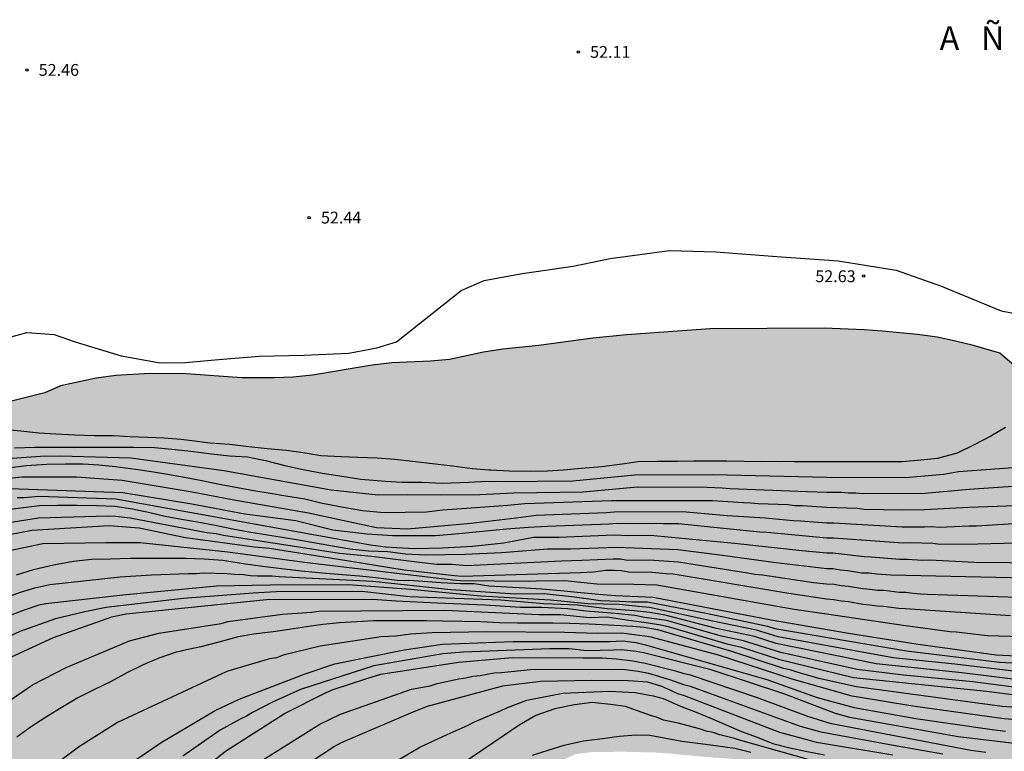
# Model space of a CAD drawing. Units: metres. Extents: x 581344 to 581694, y 4792790 to 4793040.
# Drawn here: x 581576 to 581639, y 4792871 to 4792918 of the extents above; entities that cross this region are included whole.
import ezdxf

# ---------------------------------------------------------------- set-up
doc = ezdxf.new("R2010")
doc.units = ezdxf.units.M
for name, color, linetype in [('020104', 34, 'Continuous'), ('020204', 9, 'Continuous'), ('020306', 9, 'Continuous'), ('020308', 9, 'Continuous'), ('060110', 9, 'Continuous'), ('100106', 63, 'Continuous'), ('990504', 63, 'Continuous')]:
    doc.layers.add(name, color=color, linetype=linetype)
doc.layers.add('020105', color=24, linetype='Continuous', lineweight=30)
doc.styles.add('ARIAL', font='ARIAL.TTF', dxfattribs={"height": 1})
doc.styles.add('ARIALI', font='ARIALI.TTF', dxfattribs={"height": 1})

# ---------------------------------------------------------------- blocks, each defined once
blk = doc.blocks.new('COTAPU')
blk.add_circle((0, 0), 0.075)

msp = doc.modelspace()

# ---------------------------------------------------------------- hatches: boundary and pattern name
at = {"layer": '990504'}
msp.add_hatch(color=256, dxfattribs=at).paths.add_polyline_path([(581558.338, 4792884.246), (581556.278, 4792882.883), (581555.402, 4792882.143), (581553.754, 4792880.639), (581552.866, 4792879.903), (581551.87, 4792879.191), (581549.674, 4792877.799), (581544.418, 4792873.827), (581541.302, 4792871.287), (581540.274, 4792870.511), (581535.858, 4792867.571), (581534.726, 4792866.867), (581533.538, 4792866.288), (581527.454, 4792863.92), (581526.242, 4792863.492), (581524.93, 4792863.084), (581522.51, 4792862.376), (581521.362, 4792862.088), (581520.202, 4792861.848), (581518.954, 4792861.672), (581516.438, 4792861.428), (581515.286, 4792861.336), (581510.202, 4792861.096), (581490.371, 4792861.089), (581485.587, 4792861.189), (581469.624, 4792861.205), (581464.168, 4792861.333), (581461.048, 4792861.529), (581458.72, 4792861.621), (581457.68, 4792861.633), (581456.588, 4792861.593), (581454.336, 4792861.301), (581453.064, 4792861.061), (581451.972, 4792860.761), (581450.868, 4792860.377), (581447.748, 4792859.058), (581446.724, 4792858.574), (581445.812, 4792857.986), (581444.956, 4792857.334), (581444.18, 4792856.618), (581443.456, 4792855.858), (581442.728, 4792854.906), (581442.236, 4792853.974), (581441.864, 4792852.91), (581441.64, 4792851.794), (581441.712, 4792850.818), (581442.104, 4792849.89), (581442.744, 4792848.974), (581443.428, 4792848.09), (581444.18, 4792847.174), (581444.86, 4792846.462), (581445.68, 4792845.678), (581446.6, 4792844.882), (581450.952, 4792841.402), (581451.916, 4792840.758), (581453.044, 4792840.19), (581455.196, 4792839.278), (581457.423, 4792838.25), (581458.395, 4792837.85), (581459.479, 4792837.462), (581462.603, 4792836.47), (581464.703, 4792835.818), (581467.015, 4792835.166), (581469.127, 4792834.41), (581470.251, 4792834.114), (581472.383, 4792833.67), (581473.483, 4792833.394), (581478.775, 4792831.978), (581480.887, 4792831.482), (581483.903, 4792830.606), (581490.462, 4792829.257), (581491.642, 4792829.089), (581492.766, 4792829.009), (581494.918, 4792828.957), (581498.006, 4792828.969), (581504.686, 4792828.517), (581509.882, 4792828.445), (581513.25, 4792828.457), (581517.81, 4792828.645), (581519.813, 4792828.933), (581522.925, 4792829.517), (581525.049, 4792829.825), (581526.029, 4792830.053), (581527.941, 4792830.585), (581531.325, 4792831.353), (581535.597, 4792832.248), (581539.989, 4792833.152), (581545.057, 4792834.888), (581546.037, 4792835.14), (581550.809, 4792835.496), (581551.873, 4792835.52), (581552.941, 4792835.488), (581556.133, 4792835.264), (581558.217, 4792835.248), (581561.592, 4792835.384), (581563.916, 4792835.612), (581569.328, 4792835.752), (581570.536, 4792835.832), (581571.604, 4792835.976), (581573.924, 4792836.435), (581577.924, 4792837.539), (581579.048, 4792837.783), (581581.1, 4792838.123), (581583.024, 4792838.655), (581585.188, 4792839.615), (581587.276, 4792840.647), (581589.36, 4792841.619), (581590.332, 4792842.151), (581591.348, 4792842.567), (581592.212, 4792843.233), (581593.172, 4792843.703), (581593.996, 4792844.279), (581594.776, 4792844.943), (581597.07, 4792847.309), (581599.912, 4792850.763), (581600.55, 4792851.588), (581601.164, 4792852.534), (581602.4, 4792854.304), (581603.51, 4792856.276), (581603.972, 4792857.19), (581604.366, 4792858.178), (581604.694, 4792859.2), (581605.08, 4792860.21), (581605.56, 4792861.188), (581606.36, 4792863.13), (581607.376, 4792864.972), (581607.848, 4792865.952), (581609.012, 4792867.728), (581609.836, 4792869.604), (581610.448, 4792870.494), (581611.4, 4792870.962), (581612.5, 4792871.102), (581614.526, 4792871.114), (581616.652, 4792871.064), (581619.814, 4792870.774), (581626.155, 4792870.327), (581633.632, 4792868.841), (581642.344, 4792866.873), (581650.488, 4792866.281), (581655.647, 4792866.073), (581659.167, 4792866.345), (581661.727, 4792867.601), (581664.143, 4792870.593), (581664.271, 4792875.672), (581659.944, 4792881.184), (581652.864, 4792887.776), (581644.272, 4792891.28), (581638.31, 4792896.408), (581636.644, 4792896.884), (581635.504, 4792897.172), (581634.336, 4792897.412), (581633.108, 4792897.584), (581630.868, 4792897.805), (581629.728, 4792897.893), (581627.184, 4792897.985), (581619.964, 4792897.957), (581614.652, 4792897.569), (581612.516, 4792897.349), (581609.084, 4792896.889), (581606.808, 4792896.653), (581605.593, 4792896.461), (581603.433, 4792896.005), (581602.217, 4792895.893), (581599.773, 4792895.781), (581598.529, 4792895.645), (581594.733, 4792895.017), (581593.497, 4792894.885), (581592.309, 4792894.833), (581590.253, 4792894.841), (581586.725, 4792895.086), (581584.449, 4792895.11), (581582.273, 4792894.99), (581581.033, 4792894.826), (581578.757, 4792894.326), (581577.769, 4792893.894), (581575.489, 4792893.31), (581573.445, 4792892.61), (581571.165, 4792891.73), (581568.773, 4792890.898), (581566.653, 4792889.994), (581564.538, 4792888.866), (581563.486, 4792888.25), (581562.546, 4792887.606), (581560.158, 4792885.562)])

# ---------------------------------------------------------------- linework, layer by layer
at = {"layer": '020104', "flags": 128}
for points, elevation in [([(581638.688, 4792891.691), (581637.752, 4792891.131), (581636.695, 4792890.585), (581635.613, 4792890.061), (581634.357, 4792889.729), (581633.321, 4792889.611), (581632.127, 4792889.517), (581630.867, 4792889.503), (581629.513, 4792889.503), (581628.465, 4792889.509), (581627.365, 4792889.513), (581626.315, 4792889.515), (581625.291, 4792889.517), (581624.183, 4792889.521), (581623.131, 4792889.519), (581622.119, 4792889.523), (581621.007, 4792889.541), (581619.953, 4792889.541), (581618.923, 4792889.541), (581617.893, 4792889.539), (581616.625, 4792889.529), (581615.391, 4792889.501), (581614.375, 4792889.371), (581613.083, 4792889.199), (581611.771, 4792889.079), (581610.665, 4792888.983), (581609.641, 4792888.919), (581608.577, 4792888.903), (581607.211, 4792888.911), (581606.046, 4792888.977), (581605.931, 4792888.983), (581604.891, 4792889.073), (581603.619, 4792889.239), (581602.343, 4792889.389), (581601.077, 4792889.537), (581599.972, 4792889.657), (581598.846, 4792889.731), (581597.622, 4792889.783), (581596.556, 4792889.831), (581595.276, 4792889.9), (581594.162, 4792890.072), (581593.092, 4792890.228), (581591.872, 4792890.336), (581590.698, 4792890.466), (581589.482, 4792890.598), (581588.25, 4792890.69), (581587.094, 4792890.844), (581586.416, 4792890.924), (581585.314, 4792891.002), (581584.304, 4792891.048), (581583.15, 4792891.098), (581582.15, 4792891.15), (581580.932, 4792891.164), (581579.672, 4792891.194), (581578.472, 4792891.258), (581577.396, 4792891.334), (581576.244, 4792891.458), (581575.14, 4792891.562)], 53), ([(581575.851, 4792890.391), (581577.131, 4792890.433), (581578.441, 4792890.433), (581579.753, 4792890.433), (581580.795, 4792890.433), (581582.113, 4792890.433), (581583.397, 4792890.433), (581584.729, 4792890.413), (581586.029, 4792890.301), (581587.035, 4792890.183), (581588.333, 4792890.009), (581589.471, 4792889.897), (581590.623, 4792889.825), (581591.771, 4792889.597), (581592.979, 4792889.281), (581594.159, 4792889.017), (581595.371, 4792888.795), (581596.593, 4792888.609), (581597.807, 4792888.417), (581599.37, 4792888.273), (581600.428, 4792888.218), (581601.682, 4792888.218), (581602.992, 4792888.162), (581604.664, 4792888.218), (581605.807, 4792888.273), (581606.766, 4792888.264), (581611.249, 4792888.297), (581615.18, 4792888.693), (581620.117, 4792888.715), (581627.361, 4792888.545), (581632.331, 4792888.508), (581634.747, 4792888.719), (581635.224, 4792888.818), (581635.707, 4792888.892), (581639.166, 4792889.146)], 54), ([(581640.542, 4792886.752), (581636.364, 4792886.614), (581633.551, 4792886.455), (581632.159, 4792886.432), (581629.72, 4792886.486), (581629.273, 4792886.541), (581627.355, 4792886.61), (581625.793, 4792886.709), (581625.327, 4792886.71), (581624.891, 4792886.778), (581623.004, 4792886.849), (581622.531, 4792886.895), (581622.067, 4792886.909), (581620.099, 4792887.045), (581613.696, 4792887.044), (581608.208, 4792886.84), (581607.117, 4792886.74), (581604.804, 4792886.573), (581602.992, 4792886.433), (581601.961, 4792886.322), (581600.624, 4792886.295), (581599.286, 4792886.267), (581597.921, 4792886.406), (581596.475, 4792886.645), (581595.281, 4792886.895), (581594.261, 4792887.137), (581593.053, 4792887.333), (581592.065, 4792887.493), (581591.025, 4792887.679), (581589.997, 4792887.859), (581588.953, 4792888.051), (581587.629, 4792888.321), (581586.621, 4792888.509), (581585.545, 4792888.697), (581584.531, 4792888.867), (581583.529, 4792889.015), (581582.249, 4792889.189), (581581.203, 4792889.301), (581580.197, 4792889.355), (581579.077, 4792889.355), (581577.869, 4792889.343), (581576.615, 4792889.251), (581575.597, 4792889.123)], 56), ([(581572.908, 4792888.171), (581576.308, 4792888.559), (581579.781, 4792888.562), (581582.686, 4792888.344), (581587.11, 4792887.616), (581589.645, 4792887.122), (581594.486, 4792886.268), (581598.805, 4792885.344), (581600.763, 4792885.263), (581602.435, 4792885.402), (581604.776, 4792885.625), (581607.646, 4792885.959), (581608.928, 4792886.127), (581613.392, 4792886.286), (581613.864, 4792886.33), (581618.197, 4792886.361), (581621.028, 4792886.112), (581623.439, 4792885.946), (581625.22, 4792885.792), (581625.681, 4792885.773), (581627.351, 4792885.643), (581627.789, 4792885.641), (581632.128, 4792885.391), (581633.536, 4792885.391), (581634.014, 4792885.403), (581634.501, 4792885.357), (581636.35, 4792885.451), (581636.84, 4792885.455), (581642.259, 4792885.792)], 57), ([(581641.89, 4792884.403), (581636.925, 4792884.289), (581634.534, 4792884.265), (581634.077, 4792884.326), (581632.663, 4792884.367), (581632.195, 4792884.349), (581627.777, 4792884.674), (581627.348, 4792884.675), (581623.576, 4792885.026), (581623.11, 4792885.051), (581620.802, 4792885.279), (581617.949, 4792885.567), (581616.982, 4792885.579), (581616.498, 4792885.606), (581615.008, 4792885.571), (581614.016, 4792885.606), (581613.557, 4792885.564), (581609.649, 4792885.415), (581608.427, 4792885.346), (581607.033, 4792885.234), (581604.012, 4792884.949), (581602.534, 4792884.809), (581599.815, 4792884.817), (581598.199, 4792884.929), (581596.026, 4792885.18), (581593.685, 4792885.765), (581590.463, 4792886.187), (581587.1, 4792886.82), (581582.726, 4792887.534), (581574.915, 4792887.824)], 58), ([(581641.146, 4792883.078), (581636.718, 4792883.123), (581633.88, 4792883.265), (581633.408, 4792883.257), (581632.444, 4792883.322), (581631.987, 4792883.318), (581630.157, 4792883.464), (581629.715, 4792883.474), (581627.762, 4792883.706), (581627.345, 4792883.708), (581625.77, 4792883.864), (581621.495, 4792884.336), (581616.172, 4792884.845), (581614.767, 4792884.812), (581613.859, 4792884.86), (581610.37, 4792884.703), (581608.764, 4792884.702), (581606.863, 4792884.35), (581604.892, 4792884.139), (581602.991, 4792884.034), (581601.196, 4792883.999), (581599.371, 4792884.085), (581598.425, 4792884.216), (581582.272, 4792887.132), (581577.403, 4792887.304), (581576.457, 4792887.23), (581576.026, 4792887.226)], 59), ([(581574.962, 4792885.575), (581577.369, 4792885.964), (581581.769, 4792886.076), (581582.265, 4792886.063), (581583.183, 4792885.956), (581588.045, 4792885.03), (581588.638, 4792884.954), (581589.107, 4792884.852), (581596.451, 4792883.716), (581598.475, 4792883.518), (581601.694, 4792883.121), (581602.632, 4792883.015), (581603.571, 4792883.017), (581604.537, 4792882.939), (581610.518, 4792883.223), (581611.811, 4792883.278), (581613.796, 4792883.365), (581614.263, 4792883.345), (581614.709, 4792883.28), (581616.09, 4792883.286), (581617.944, 4792883.155), (581622.311, 4792882.465), (581622.791, 4792882.383), (581623.267, 4792882.336), (581626.503, 4792881.863), (581627.338, 4792881.773), (581627.817, 4792881.739), (581628.265, 4792881.657), (581628.731, 4792881.622), (581629.64, 4792881.465), (581630.1, 4792881.439), (581630.56, 4792881.373), (581630.995, 4792881.364), (581631.938, 4792881.23), (581632.356, 4792881.242), (581632.817, 4792881.172), (581633.28, 4792881.127), (581633.738, 4792881.108), (581643.949, 4792880.78)], 61), ([(581638.999, 4792879.732), (581632.321, 4792880.182), (581631.914, 4792880.194), (581630.95, 4792880.331), (581630.533, 4792880.355), (581630.073, 4792880.421), (581629.633, 4792880.46), (581628.717, 4792880.62), (581628.251, 4792880.673), (581627.803, 4792880.756), (581627.335, 4792880.805), (581624.941, 4792881.148), (581617.599, 4792882.389), (581617.171, 4792882.402), (581616.247, 4792882.495), (581614.771, 4792882.516), (581614.318, 4792882.592), (581613.89, 4792882.617), (581613.327, 4792882.614), (581612.558, 4792882.513), (581611.741, 4792882.473), (581604.226, 4792882.231), (581603.739, 4792882.276), (581600.555, 4792882.632), (581596.925, 4792883.238), (581592.011, 4792884.009), (581591.056, 4792884.087), (581586.683, 4792884.685), (581583.761, 4792885.291), (581581.852, 4792885.445), (581576.939, 4792885.15), (581575.53, 4792884.877)], 62), ([(581643.439, 4792878.307), (581637.544, 4792878.48), (581635.56, 4792878.703), (581635.14, 4792878.724), (581632.185, 4792879.123), (581627.332, 4792879.838), (581625.289, 4792880.14), (581616.571, 4792881.683), (581615.113, 4792881.719), (581612.777, 4792881.743), (581610.747, 4792881.95), (581608.919, 4792881.931), (581608.467, 4792881.912), (581604.108, 4792881.961), (581603.638, 4792882.002), (581594.245, 4792883.119), (581589.374, 4792883.776), (581583.827, 4792884.362), (581581.653, 4792884.365), (581577.64, 4792884.299), (581575.141, 4792883.773)], 63), ([(581575.973, 4792882.333), (581577.057, 4792882.675), (581578.315, 4792882.979), (581579.597, 4792883.205), (581580.731, 4792883.331), (581581.955, 4792883.363), (581583.171, 4792883.387), (581584.307, 4792883.395), (581585.551, 4792883.389), (581586.695, 4792883.387), (581587.873, 4792883.359), (581589.051, 4792883.269), (581590.343, 4792883.069), (581591.577, 4792882.893), (581592.785, 4792882.733), (581594.043, 4792882.589), (581595.355, 4792882.475), (581596.632, 4792882.371), (581597.72, 4792882.285), (581598.76, 4792882.175), (581600.102, 4792882.003), (581601.171, 4792881.977), (581602.904, 4792881.861), (581604.136, 4792881.784), (581604.983, 4792881.784), (581605.926, 4792881.635), (581607.068, 4792881.57), (581608.22, 4792881.508), (581609.254, 4792881.45), (581610.49, 4792881.346), (581611.514, 4792881.242), (581612.449, 4792881.147), (581612.882, 4792881.116), (581613.946, 4792881.039), (581614.897, 4792880.986), (581616.332, 4792880.924), (581623.827, 4792879.475), (581628.73, 4792878.631), (581633.149, 4792877.941), (581638.095, 4792877.265), (581641.499, 4792877.09)], 64), ([(581639.373, 4792876.206), (581635.466, 4792876.665), (581631.551, 4792877.074), (581624.272, 4792878.413), (581622.896, 4792878.821), (581620.028, 4792879.415), (581616.111, 4792880.258), (581615.621, 4792880.31), (581614.185, 4792880.452), (581612.189, 4792880.496), (581609.824, 4792880.732), (581605.414, 4792880.994), (581600.953, 4792881.419), (581597.006, 4792881.71), (581592.056, 4792881.676), (581588.649, 4792881.617), (581582.719, 4792881.06), (581577.847, 4792880.504), (581577.391, 4792880.413), (581576.458, 4792880.097), (581573.261, 4792878.902)], 66), ([(581640.354, 4792875.58), (581635.917, 4792876.123), (581630.474, 4792876.701), (581624.129, 4792877.979), (581622.763, 4792878.417), (581620.355, 4792878.931), (581617.103, 4792879.79), (581616.128, 4792879.947), (581615.14, 4792880.062), (581613.426, 4792880.192), (581611.56, 4792880.409), (581609.412, 4792880.496), (581606.674, 4792880.735), (581600.863, 4792880.936), (581597.864, 4792881.291), (581592.445, 4792881.271), (581590.977, 4792881.182), (581586.539, 4792880.83), (581581.661, 4792880.268), (581580.299, 4792879.99), (581578.457, 4792879.551), (581576.182, 4792878.75), (581574.904, 4792878.146)], 67), ([(581640.518, 4792875.05), (581636.607, 4792875.546), (581632.202, 4792875.979), (581629.27, 4792876.325), (581624.425, 4792877.412), (581622.069, 4792878.163), (581620.682, 4792878.447), (581617.192, 4792879.442), (581615.784, 4792879.643), (581615.183, 4792879.758), (581613.925, 4792879.888), (581612.102, 4792880.04), (581610.93, 4792880.192), (581609.259, 4792880.257), (581607.936, 4792880.269), (581605.679, 4792880.421), (581602.641, 4792880.551), (581600.038, 4792880.66), (581598.562, 4792880.769), (581591.827, 4792880.76), (581582.922, 4792879.848), (581582, 4792879.644), (581578.293, 4792878.347), (581575.647, 4792877.114)], 68), ([(581572.92, 4792872.571), (581576.989, 4792875.364), (581579.122, 4792876.465), (581583.146, 4792878.155), (581585.001, 4792878.632), (581588.943, 4792879.252), (581589.381, 4792879.369), (581592.833, 4792879.841), (581594.709, 4792879.97), (581595.137, 4792880.034), (581603.127, 4792880.102), (581609.084, 4792879.814), (581610.475, 4792879.823), (581612.297, 4792879.628), (581613.426, 4792879.671), (581614.641, 4792879.476), (581615.9, 4792879.311), (581616.818, 4792879.167), (581617.282, 4792879.058), (581621.009, 4792877.963), (581621.939, 4792877.75), (581624.282, 4792876.979), (581629.048, 4792875.819), (581637.475, 4792874.955), (581640.922, 4792874.523)], 69), ([(581642.989, 4792872.896), (581638.574, 4792873.205), (581632.801, 4792874.007), (581628.951, 4792874.632), (581625.15, 4792875.719), (581620.489, 4792877.238), (581616.224, 4792878.387), (581615.8, 4792878.453), (581615.161, 4792878.542), (581614.337, 4792878.629), (581612.809, 4792878.62), (581610.717, 4792878.689), (581605.806, 4792878.716), (581602.327, 4792878.667), (581600.948, 4792878.565), (581600.017, 4792878.439), (581599.099, 4792878.396), (581595.238, 4792877.821), (581592.874, 4792877.233), (581592.46, 4792877.077), (581592.027, 4792877.002), (581589.368, 4792876.224), (581588.987, 4792876.049), (581582.379, 4792872.967), (581579.91, 4792871.405), (581575.984, 4792868.455)], 71), ([(581582.303, 4792869.765), (581585.155, 4792871.71), (581588.579, 4792873.729), (581590.09, 4792874.443), (581594.278, 4792876.056), (581596.167, 4792876.688), (581600.549, 4792877.59), (581602.98, 4792877.935), (581607.468, 4792878.114), (581612.379, 4792878.102), (581613.577, 4792878.108), (581614.424, 4792878.151), (581615.27, 4792878.043), (581615.857, 4792877.905), (581623.543, 4792875.704), (581626.733, 4792874.567), (581629.074, 4792873.913), (581632.996, 4792873.232), (581637.841, 4792872.537), (581638.685, 4792872.429)], 72), ([(581639.579, 4792871.587), (581635.679, 4792872.057), (581628.817, 4792873.284), (581627.893, 4792873.54), (581624.68, 4792874.766), (581620.023, 4792876.316), (581615.724, 4792877.381), (581615.27, 4792877.478), (581614.337, 4792877.587), (581613.816, 4792877.565), (581612.145, 4792877.523), (581611.017, 4792877.653), (581609.782, 4792877.638), (581604.305, 4792877.433), (581603.011, 4792877.32), (581598.629, 4792876.573), (581593.974, 4792875.064), (581592.202, 4792874.262), (581590.938, 4792873.607), (581590.555, 4792873.375), (581590.165, 4792873.188), (581588.896, 4792872.478), (581586.52, 4792870.844)], 73), ([(581588.082, 4792870.238), (581589.227, 4792871.16), (581592.962, 4792873.542), (581595.609, 4792874.869), (581596.059, 4792875.064), (581598.184, 4792875.771), (581599.084, 4792876.035), (581603.997, 4792876.802), (581607.416, 4792877.091), (581611.888, 4792877.083), (581613.1, 4792877.066), (581614.011, 4792877.001), (581615.053, 4792876.892), (581615.841, 4792876.727), (581617.76, 4792876.254), (581618.223, 4792876.098), (581618.684, 4792875.986), (581622.944, 4792874.556), (581626.135, 4792873.369), (581627.549, 4792872.924), (581633.398, 4792871.815), (581636.47, 4792871.223), (581637.423, 4792871.096)], 74), ([(581631.544, 4792870.895), (581626.705, 4792871.708), (581626.246, 4792871.829), (581624.372, 4792872.338), (581618.333, 4792874.661), (581617.906, 4792874.796), (581617.453, 4792874.996), (581616.897, 4792875.264), (581616.008, 4792875.525), (581614.749, 4792875.612), (581612.427, 4792875.634), (581609.226, 4792875.57), (581606.787, 4792875.273), (581602.02, 4792873.995), (581601.105, 4792873.635), (581596.557, 4792871.679), (581596.142, 4792871.454), (581593.245, 4792869.552)], 76), ([(581599.905, 4792870.43), (581601.557, 4792871.399), (581603.284, 4792872.217), (581604.618, 4792872.798), (581605.005, 4792873.014), (581606.67, 4792873.72), (581607.097, 4792873.916), (581608.332, 4792874.382), (581610.61, 4792874.832), (581613.562, 4792874.957), (581615.205, 4792874.874), (581616.349, 4792874.667), (581616.977, 4792874.495), (581618.067, 4792874.015), (581619.059, 4792873.627), (581620.029, 4792873.229), (581621.013, 4792872.797), (581621.949, 4792872.405), (581622.932, 4792872.033), (581623.934, 4792871.647), (581625.006, 4792871.359), (581626, 4792871.147), (581627.208, 4792870.923)], 77), ([(581626.997, 4792870.383), (581621.905, 4792871.819), (581621.506, 4792871.961), (581620.577, 4792872.194), (581620.154, 4792872.341), (581619.699, 4792872.421), (581619.283, 4792872.566), (581617.93, 4792872.929), (581617.005, 4792873.118), (581616.551, 4792873.318), (581616.237, 4792873.404), (581615.639, 4792873.615), (581614.597, 4792873.984), (581613.643, 4792874.115), (581612.482, 4792874.245), (581611.356, 4792874.095), (581610.112, 4792873.833), (581608.894, 4792873.411), (581607.852, 4792872.793), (581606.858, 4792872.125), (581604.178, 4792870.311)], 78), ([(581622.524, 4792871.075), (581621.529, 4792871.317), (581620.297, 4792871.492), (581619.183, 4792871.638), (581618.163, 4792871.776), (581616.126, 4792872.141), (581615.242, 4792872.173), (581614.198, 4792872.083), (581613.136, 4792871.933), (581611.92, 4792871.777), (581610.686, 4792871.509), (581609.724, 4792871.211), (581608.662, 4792870.873)], 79)]:
    msp.add_lwpolyline(points, dxfattribs=dict(at, elevation=elevation))
at = {"layer": '020105', "flags": 128}
for points, elevation in [([(581573.56, 4792889.584), (581577.49, 4792889.858), (581578.759, 4792889.894), (581583.233, 4792889.768), (581589.124, 4792888.959), (581595.92, 4792887.735), (581598.897, 4792887.41), (581600.735, 4792887.437), (581602.853, 4792887.409), (581605.361, 4792887.437), (581607.487, 4792887.552), (581611.91, 4792887.616), (581615.353, 4792887.919), (581619.756, 4792887.909), (581620.711, 4792887.865), (581621.199, 4792887.819), (581626.1, 4792887.637), (581627.358, 4792887.578), (581628.258, 4792887.574), (581628.723, 4792887.54), (581629.199, 4792887.538), (581629.613, 4792887.493), (581633.564, 4792887.513), (581636.376, 4792887.769), (581642.833, 4792888.218)], 55), ([(581575.043, 4792886.447), (581576.249, 4792886.587), (581577.425, 4792886.731), (581578.593, 4792886.751), (581579.801, 4792886.751), (581581.039, 4792886.741), (581582.205, 4792886.693), (581583.329, 4792886.521), (581584.421, 4792886.289), (581585.397, 4792886.063), (581586.433, 4792885.879), (581587.459, 4792885.703), (581588.573, 4792885.493), (581589.699, 4792885.249), (581590.713, 4792885.059), (581591.763, 4792884.893), (581592.829, 4792884.737), (581593.861, 4792884.565), (581594.937, 4792884.373), (581596.017, 4792884.185), (581597.116, 4792883.999), (581598.29, 4792883.869), (581599.515, 4792883.826), (581600.632, 4792883.672), (581601.936, 4792883.612), (581604.399, 4792883.646), (581606.757, 4792883.752), (581609.644, 4792883.998), (581610.462, 4792883.994), (581611.091, 4792883.991), (581614.021, 4792884.099), (581617.912, 4792883.956), (581620.731, 4792883.586), (581624.117, 4792883.127), (581627.342, 4792882.74), (581627.742, 4792882.739), (581628.189, 4792882.657), (581628.654, 4792882.623), (581629.543, 4792882.469), (581630.035, 4792882.469), (581630.495, 4792882.404), (581631.412, 4792882.344), (581639.971, 4792882.152)], 60), ([(581571.56, 4792879.526), (581576.232, 4792881.24), (581577.144, 4792881.519), (581578.089, 4792881.733), (581582.542, 4792882.21), (581584.526, 4792882.334), (581586.883, 4792882.431), (581587.371, 4792882.426), (581587.836, 4792882.459), (581589.316, 4792882.419), (581589.789, 4792882.372), (581590.37, 4792882.368), (581590.811, 4792882.305), (581591.251, 4792882.28), (581592.196, 4792882.276), (581592.635, 4792882.228), (581598.561, 4792881.934), (581603.518, 4792881.419), (581607.589, 4792881.137), (581609.433, 4792881.147), (581611.364, 4792880.952), (581612.992, 4792880.713), (581614.207, 4792880.669), (581614.99, 4792880.628), (581615.976, 4792880.623), (581619.701, 4792879.899), (581623.593, 4792879.082), (581624.051, 4792878.944), (581632.399, 4792877.514), (581638.298, 4792876.792), (581642.771, 4792876.565)], 65), ([(581642.913, 4792873.671), (581638.463, 4792873.981), (581629.227, 4792875.233), (581626.837, 4792875.76), (581626.425, 4792875.9), (581625.536, 4792876.136), (581625.083, 4792876.285), (581624.599, 4792876.406), (581621.336, 4792877.48), (581616.633, 4792878.861), (581615.742, 4792879.001), (581615.053, 4792879.063), (581613.516, 4792879.156), (581612.256, 4792879.214), (581611.06, 4792879.252), (581609.976, 4792879.269), (581608.812, 4792879.271), (581607.746, 4792879.271), (581606.598, 4792879.299), (581605.416, 4792879.351), (581604.268, 4792879.383), (581602.99, 4792879.399), (581601.978, 4792879.425), (581600.72, 4792879.431), (581599.67, 4792879.431), (581598.604, 4792879.419), (581597.556, 4792879.363), (581596.452, 4792879.295), (581595.398, 4792879.193), (581594.37, 4792879.039), (581593.27, 4792878.867), (581592.255, 4792878.715), (581591.021, 4792878.567), (581590.023, 4792878.403), (581588.797, 4792878.075), (581587.657, 4792877.779), (581586.557, 4792877.541), (581586.323, 4792877.471), (581586.093, 4792877.427), (581584.995, 4792877.059), (581584.015, 4792876.637), (581582.965, 4792876.113), (581581.975, 4792875.579), (581580.917, 4792875.055), (581579.863, 4792874.531), (581578.713, 4792873.841), (581577.809, 4792873.281), (581576.925, 4792872.711), (581575.989, 4792872.051)], 70), ([(581591.477, 4792870.512), (581595.214, 4792872.867), (581596.513, 4792873.498), (581601.025, 4792875.084), (581602.2, 4792875.294), (581602.641, 4792875.454), (581604.028, 4792875.739), (581604.474, 4792875.805), (581604.911, 4792875.907), (581605.366, 4792875.956), (581606.269, 4792876.131), (581606.718, 4792876.154), (581608.565, 4792876.332), (581613.522, 4792876.357), (581614.576, 4792876.328), (581615.4, 4792876.219), (581616.054, 4792876.095), (581617.371, 4792875.701), (581618.273, 4792875.381), (581618.682, 4792875.275), (581625.659, 4792872.742), (581626.961, 4792872.376), (581631.81, 4792871.486), (581634.707, 4792870.977)], 75)]:
    msp.add_lwpolyline(points, dxfattribs=dict(at, elevation=elevation))
at = {"layer": '060110'}
for points in [[(581598.814, 4792896.746, 52.63), (581600.066, 4792897.122, 52.638), (581601.714, 4792898.434, 52.59), (581604.177, 4792900.387, 52.695), (581605.625, 4792901.019, 52.663), (581608.041, 4792901.451, 52.687), (581611.264, 4792901.915, 52.743), (581613.624, 4792902.419, 52.743), (581617.376, 4792902.907, 52.735), (581620.312, 4792902.827, 52.735), (581624.184, 4792902.539, 52.727), (581628.08, 4792902.266, 52.727), (581631.744, 4792901.666, 52.727), (581634.568, 4792900.666, 52.743), (581638.4, 4792899.098, 52.767), (581641.8, 4792898.426, 52.998)], [(581574.15, 4792897.035, 52.622), (581576.63, 4792897.707, 52.614), (581578.366, 4792897.595, 52.598), (581579.698, 4792897.115, 52.51), (581582.606, 4792896.231, 52.598), (581585.094, 4792895.783, 52.626), (581586.686, 4792895.803, 52.642), (581588.554, 4792895.978, 52.646), (581591.354, 4792896.206, 52.658), (581594.186, 4792896.266, 52.678), (581597.042, 4792896.406, 52.706), (581598.814, 4792896.746, 52.63)]]:
    msp.add_polyline3d(points, dxfattribs=at)
at = {"layer": '100106', "elevation": 60.426, "flags": 128}
msp.add_lwpolyline([(581644.272, 4792891.28), (581638.31, 4792896.408), (581636.644, 4792896.884), (581635.504, 4792897.172), (581634.336, 4792897.412), (581633.108, 4792897.584), (581630.868, 4792897.805), (581629.728, 4792897.893), (581627.184, 4792897.985), (581619.964, 4792897.957), (581614.652, 4792897.569), (581612.516, 4792897.349), (581609.084, 4792896.889), (581606.808, 4792896.653), (581605.593, 4792896.461), (581603.433, 4792896.005), (581602.217, 4792895.893), (581599.773, 4792895.781), (581598.529, 4792895.645), (581594.733, 4792895.017), (581593.497, 4792894.885), (581592.309, 4792894.833), (581590.253, 4792894.841), (581586.725, 4792895.086), (581584.449, 4792895.11), (581582.273, 4792894.99), (581581.033, 4792894.826), (581578.757, 4792894.326), (581577.769, 4792893.894), (581575.489, 4792893.31)], dxfattribs=at)

# ---------------------------------------------------------------- block references
at = {"layer": '020204', "rotation": 359.9987685839998}
for p in [(581611.595, 4792915.516, 52.114), (581576.636, 4792914.373, 52.458), (581594.531, 4792905.005, 52.442), (581629.69, 4792901.308, 52.634)]:
    msp.add_blockref('COTAPU', p, dxfattribs=at)

# ---------------------------------------------------------------- texts
at = {"layer": '020306', "style": 'ARIALI'}
msp.add_text('A   Ñ   O   R   G   A   K   O         H   A   R   R   O   B   I   A', height=1.49996, rotation=359.99877, dxfattribs=at).set_placement((581634.505, 4792915.639))
at = {"layer": '020308', "style": 'ARIAL'}
for s, p in [('52.11', (581612.345, 4792915.141, 52.113)), ('52.46', (581577.386, 4792913.998, 52.457)), ('52.44', (581595.281, 4792904.63, 52.441)), ('52.63', (581626.622, 4792900.908, 52.633))]:
    msp.add_text(s, height=0.75, rotation=359.99877, dxfattribs=at).set_placement(p)

doc.saveas('drawing.dxf')
